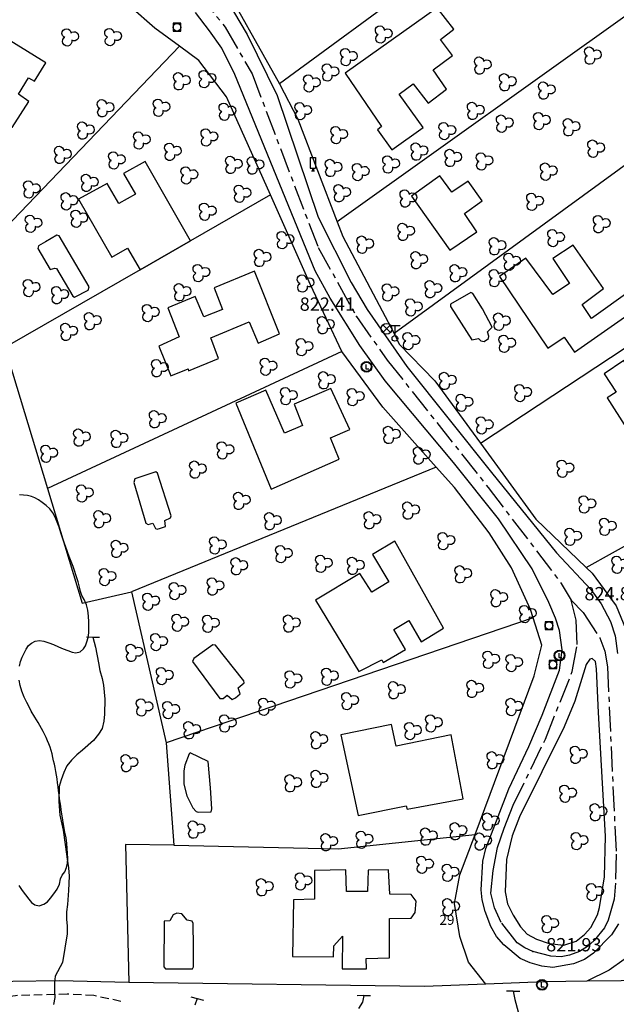
# Model space of a CAD drawing. Extents: x 357573 to 361022, y 6299222 to 6303607.
# Drawn here: x 358409 to 358499, y 6300662 to 6300810 of the extents above; entities that cross this region are included whole.
import ezdxf
from ezdxf.enums import TextEntityAlignment as Align

# ---------------------------------------------------------------- set-up
doc = ezdxf.new("R2010")
doc.units = 0
doc.header["$MEASUREMENT"] = 0
doc.linetypes.add('CENTER', pattern=[2, 1.25, -0.25, 0.25, -0.25])
doc.linetypes.add('HIDDEN', pattern=[0.375, 0.25, -0.125])
for name, color, linetype in [('ARBOL', 7, 'CONTINUOUS'), ('AREA_DE_ARBOLES', 85, 'CONTINUOUS'), ('BANDEJON', 1, 'CONTINUOUS'), ('CAJA_DISTRIBUCION', 14, 'CONTINUOUS'), ('CALLE_PAVIMENTAR', 5, 'CONTINUOUS'), ('CAMARA', 245, 'CONTINUOUS'), ('COTA', 7, 'CONTINUOUS'), ('CURVA_INDICE', 243, 'CONTINUOUS'), ('EDIFICACION', 130, 'CONTINUOUS'), ('GRIF', 1, 'CONTINUOUS'), ('LIMITE_PREDIAL', 200, 'CONTINUOUS'), ('LUMI', 1, 'CONTINUOUS'), ('NUM_CUATRO_ESQUINA', 7, 'CONTINUOUS'), ('PISCINA_PRIVADA', 151, 'CONTINUOUS'), ('POSTES', 7, 'CONTINUOUS'), ('SENDERO', 236, 'CONTINUOUS'), ('SOLERA', 240, 'CONTINUOUS'), ('TEXTO_COTA', 7, 'CONTINUOUS')]:
    doc.layers.add(name, color=color, linetype=linetype)
doc.styles.add('ITALICT', font='ITALICT', dxfattribs={"height": 0.2})
doc.styles.add('TXT', font='TXT', dxfattribs={"height": 0.2})

# ---------------------------------------------------------------- blocks, each defined once
blk = doc.blocks.new('POSTE')
at = {"layer": 'POSTES', "color": 7, "linetype": 'Continuous'}
for p, q in [((-0.57, -0.58), (0.57, 0.58)), ((0.57, -0.58), (-0.57, 0.58))]:
    blk.add_line(p, q, dxfattribs=at)
blk.add_circle((0.000362, 0.003684), 0.808366, dxfattribs=at)
blk = doc.blocks.new('LUMI')
at = {"layer": 'LUMI', "color": 1, "linetype": 'Continuous'}
blk.add_lwpolyline([(0, 0.27), (0, -0.39), (0.47, -0.39)], dxfattribs=at)
for radius in [0.808366, 0.7083659999999999]:
    blk.add_circle((0.126489, -0.09650299999999999), radius, dxfattribs=at)
blk = doc.blocks.new('CABLES')
at = {"layer": 'CAJA_DISTRIBUCION', "color": 14, "linetype": 'Continuous'}
for p, q in [((-0.38, 2.02), (0.4, 2.02)), ((-0.38, 2.02), (-0.38, 0.38)), ((0.4, 2.02), (0.4, 0.38)), ((-0.38, 0.38), (0.4, 0.38)), ((-0.2, 0), (0.02, 0)), ((-0.06, 0.38), (-0.06, 0)), ((0.02, 0), (0.25, 0)), ((0.1, 0.38), (0.1, 0)), ((0.27, 1.32), (0.27, 1.08))]:
    blk.add_line(p, q, dxfattribs=at)
blk = doc.blocks.new('GRIF')
at = {"layer": 'GRIF', "color": 1, "linetype": 'Continuous'}
for p, q in [((-0.81, 1.92), (0.79, 1.92)), ((-0.01, 1.92), (-0.01, 0.42))]:
    blk.add_line(p, q, dxfattribs=at)
blk.add_circle((0.005204, -0.009728), 0.427544, dxfattribs=at)
blk = doc.blocks.new('CAMARA')
at = {"layer": 'CAMARA', "color": 245, "linetype": 'Continuous'}
blk.add_lwpolyline([(-0.6, -0.59), (0.57, -0.59), (0.57, 0.57), (-0.6, 0.57)], close=True, dxfattribs=at)
blk.add_circle((-0.019812, -0.013544), 0.578584, dxfattribs=at)
blk = doc.blocks.new('ARBOL')
at = {"layer": 'ARBOL', "color": 80, "linetype": 'Continuous'}
blk.add_lwpolyline([(0.34, 0.61), (0.49, 0.73), (0.77, 0.81), (1.05, 0.77), (1.2, 0.71), (1.29, 0.61), (1.45, 0.37), (1.5, 0.09), (1.43, -0.19), (1.25, -0.41), (0.99, -0.55), (0.71, -0.56), (0.46, -0.47), (0.46, -0.79), (0.35, -1.06), (0.13, -1.26), (-0.15, -1.35), (-0.44, -1.32), (-0.7, -1.18), (-0.87, -0.94), (-0.94, -0.65), (-0.88, -0.37), (-0.71, -0.13), (-0.58, -0.06), (-0.75, 0.03), (-0.93, 0.24), (-1.01, 0.52), (-0.98, 0.8), (-0.83, 1.04), (-0.59, 1.2), (-0.31, 1.26), (-0.03, 1.19), (0.19, 1.02), (0.33, 0.76), (0.34, 0.61)], dxfattribs=at)
blk = doc.blocks.new('COTAS')
at = {"layer": 'COTA', "color": 7, "linetype": 'Continuous'}
blk.add_point((0, 0), dxfattribs=at)

msp = doc.modelspace()

# ---------------------------------------------------------------- linework, layer by layer
at = {"layer": 'AREA_DE_ARBOLES', "color": 85, "linetype": 'Continuous', "elevation": 500}
for points in [[(358408.85, 6300713.13), (358409.03, 6300713.81), (358409.27, 6300714.47), (358409.55, 6300715.09), (358409.87, 6300715.69), (358410.22, 6300716.2), (358410.66, 6300716.6), (358411.22, 6300716.88), (358411.87, 6300716.97), (358412.55, 6300716.87), (358413.27, 6300716.65), (358414, 6300716.36), (358414.74, 6300716.04), (358415.46, 6300715.74), (358416.16, 6300715.46), (358416.79, 6300715.23), (358417.33, 6300715.13), (358418, 6300715.26), (358418.51, 6300715.71), (358418.79, 6300716.17), (358419.02, 6300716.76), (358419.2, 6300717.42), (358419.29, 6300718.15), (358419.31, 6300718.93), (358419.3, 6300719.78), (358419.27, 6300720.65), (358419.18, 6300721.52), (358418.96, 6300722.36), (358418.61, 6300723.15), (358418.24, 6300723.76), (358418.07, 6300724.35), (358417.91, 6300725.01), (358417.7, 6300725.8), (358417.42, 6300726.7), (358417.1, 6300727.66), (358416.93, 6300728.13), (358416.74, 6300728.62), (358416.57, 6300729.09), (358416.21, 6300730.01), (358416.04, 6300730.48), (358415.4, 6300732.28), (358415.09, 6300733.17), (358414.83, 6300734.03), (358414.56, 6300734.8), (358414.26, 6300735.54), (358413.89, 6300736.19), (358413.43, 6300736.77), (358412.88, 6300737.28), (358412.29, 6300737.75), (358411.72, 6300738.14), (358411.18, 6300738.44), (358410.65, 6300738.65), (358410.08, 6300738.78), (358409.49, 6300738.85), (358409.49, 6300738.85), (358408.87, 6300738.89)], [(358408.78, 6300680.14), (358409.25, 6300679.39), (358409.76, 6300678.7), (358410.26, 6300678.08), (358410.7, 6300677.56), (358411.17, 6300677.21), (358411.84, 6300677.06), (358412.55, 6300677.31), (358413.07, 6300677.69), (358413.55, 6300678.23), (358414.05, 6300678.89), (358414.53, 6300679.59), (358414.9, 6300680.34), (358415.04, 6300681.14), (358415.29, 6300681.69), (358415.7, 6300682.18), (358415.95, 6300682.81), (358416.08, 6300683.48), (358416.12, 6300684.18), (358416.1, 6300684.92), (358416.06, 6300685.68), (358415.99, 6300686.47), (358415.87, 6300687.29), (358415.71, 6300688.13), (358415.54, 6300689), (358415.37, 6300689.95), (358415.13, 6300691.51), (358415.07, 6300692.07), (358414.99, 6300692.63), (358414.91, 6300693.21), (358414.84, 6300693.8), (358414.74, 6300694.38), (358414.67, 6300694.97), (358414.6, 6300695.58), (358414.53, 6300696.15), (358414.35, 6300697.29), (358414.23, 6300697.85), (358414.12, 6300698.38), (358414, 6300698.88), (358413.9, 6300699.4), (358413.79, 6300699.91), (358413.65, 6300700.43), (358413.47, 6300700.93), (358413.28, 6300701.42), (358413.1, 6300701.9), (358412.89, 6300702.37), (358412.45, 6300703.29), (358412.2, 6300703.74), (358411.94, 6300704.18), (358411.7, 6300704.62), (358411.17, 6300705.47), (358410.64, 6300706.36), (358410.4, 6300706.8), (358409.96, 6300707.64), (358409.57, 6300708.47), (358409.2, 6300709.34), (358408.98, 6300710.2), (358408.81, 6300710.99)]]:
    msp.add_lwpolyline(points, dxfattribs=at)
at = {"layer": 'BANDEJON', "color": 1, "linetype": 'Continuous', "ltscale": 5, "elevation": 500}
msp.add_lwpolyline([(358496.04, 6300706.13), (358495.72, 6300712.69), (358495.56, 6300713.81), (358495.08, 6300714.29), (358494.72, 6300714.17), (358494.16, 6300713.37), (358492.46, 6300707.83), (358490.84, 6300703.97), (358484.12, 6300690.45), (358483.04, 6300687.61), (358482.2, 6300684.05), (358482, 6300679.17), (358482.32, 6300677.37), (358483.18, 6300675.67), (358484.28, 6300673.89), (358485.3, 6300672.83), (358486.7, 6300672.07), (358488.62, 6300671.39), (358490.8, 6300671.13), (358492.68, 6300671.73), (358493.92, 6300672.73), (358494.86, 6300673.79), (358495.9, 6300675.71), (358496.18, 6300676.83), (358496.92, 6300681.41), (358497.08, 6300687.53), (358496.04, 6300706.13)], dxfattribs=at)
at = {"layer": 'CALLE_PAVIMENTAR', "color": 5, "linetype": 'CENTER', "ltscale": 3, "elevation": 500}
for points in [[(358321.92, 6300874.94), (358325.03, 6300876.75), (358326.89, 6300877.01), (358330.39, 6300876.19), (358343.41, 6300869.69), (358360.11, 6300859.19), (358381.95, 6300844.31), (358391.84, 6300837.82), (358397.25, 6300834.97), (358420.67, 6300824.11), (358426.19, 6300821.23), (358431.71, 6300818.03), (358435.75, 6300814.39), (358439.81, 6300809.25), (358443.87, 6300802.19), (358453.83, 6300776.11), (358459.62, 6300765.69), (358464.23, 6300759.15), (358479.41, 6300740.01), (358490.41, 6300725.57), (358491.92, 6300723.02)], [(358491.92, 6300723.02), (358493.73, 6300721.17), (358496.23, 6300717.39), (358496.99, 6300715.35), (358497.37, 6300713.01), (358498.69, 6300684.85), (358498.59, 6300680.47), (358498.37, 6300678.09), (358497.47, 6300674.91), (358496.95, 6300673.75), (358495.39, 6300671.83), (358494.39, 6300670.94), (358493.16, 6300670.22), (358491.67, 6300669.66), (358490.41, 6300669.42), (358488.88, 6300669.48), (358486.17, 6300670.18), (358484.93, 6300670.73), (358483.77, 6300671.49), (358481.39, 6300674.55), (358480.39, 6300676.79), (358479.83, 6300678.99), (358480.15, 6300682.39), (358480.85, 6300685.85), (358481.83, 6300688.75), (358483.21, 6300692.21), (358488.03, 6300702.15), (358492.09, 6300712.33), (358492.83, 6300716.39), (358492.67, 6300720.03), (358491.92, 6300723.02)]]:
    msp.add_lwpolyline(points, dxfattribs=at)
at = {"layer": 'CURVA_INDICE', "color": 243, "linetype": 'Continuous'}
for p, q in [((358418.93, 6300717.51, 805), (358419.92, 6300717.5, 805)), ((358419.92, 6300717.5, 805), (358420.91, 6300717.48, 805)), ((358483.17, 6300664.23, 820), (358482.18, 6300664.23, 820)), ((358483.17, 6300664.23, 820), (358484.17, 6300664.22, 820)), ((358434.66, 6300663.37, 810), (358435.62, 6300663.12, 810)), ((358435.62, 6300663.12, 810), (358436.58, 6300662.87, 810)), ((358460.7, 6300663.56, 815), (358459.71, 6300663.54, 815)), ((358460.7, 6300663.56, 815), (358461.69, 6300663.59, 815))]:
    msp.add_line(p, q, dxfattribs=at)
for points, elevation in [([(358419.92, 6300717.5), (358420.3, 6300715.96), (358420.78, 6300713.64), (358420.98, 6300712.48), (358421.3, 6300711.28), (358421.5, 6300710.28), (358421.7, 6300708.16), (358421.66, 6300705.88), (358421.58, 6300704.84), (358421.3, 6300703.76), (358420.74, 6300702.88), (358420.02, 6300701.92), (358418.34, 6300700.48), (358417.5, 6300699.8), (358416.7, 6300699), (358415.98, 6300698.12), (358415.54, 6300697.12), (358415.14, 6300696), (358414.86, 6300695), (358414.78, 6300692.76), (358414.94, 6300690.68), (358415.42, 6300688.44), (358415.74, 6300686.28), (358416.02, 6300684.08), (358416.22, 6300682.76), (358416.34, 6300681.52), (358416.26, 6300679.36), (358416.1, 6300677.28), (358415.94, 6300676.16), (358415.94, 6300675.04), (358416.02, 6300674), (358416.02, 6300672.88), (358415.35, 6300668.52), (358414.25, 6300666.51), (358414.16, 6300665.46), (358414.13, 6300664.35), (358414.19, 6300663.27), (358414, 6300662.22)], 805), ([(358483.17, 6300664.23), (358483.43, 6300663), (358484.28, 6300659.84)], 820), ([(358435.62, 6300663.12), (358435.26, 6300662.12)], 810), ([(358460.7, 6300663.56), (358460.5, 6300662.56), (358459.9, 6300661.64)], 815)]:
    msp.add_lwpolyline(points, dxfattribs=dict(at, elevation=elevation))
at = {"layer": 'EDIFICACION', "color": 4, "linetype": 'Continuous', "elevation": 500}
for points in [[(358401.09, 6300811.07), (358399.69, 6300808.55), (358402.55, 6300806.93), (358400.79, 6300804.13), (358397.89, 6300805.71), (358395.43, 6300801.63), (358407.77, 6300794.15), (358410.29, 6300798.07), (358408.73, 6300799.16), (358410.21, 6300801.63), (358411.12, 6300801.11), (358412.84, 6300803.87)], [(358471.72, 6300812.16), (358457.9, 6300802.29), (358463.37, 6300794.27), (358462.76, 6300793.77), (358464.92, 6300790.78), (358469.63, 6300794.14), (358466.04, 6300799.15), (358468.14, 6300800.72), (358470.38, 6300797.8), (358473.14, 6300799.9), (358471.13, 6300802.81), (358474.04, 6300804.98), (358472.25, 6300807.37), (358474.27, 6300808.94)], [(358427.81, 6300789.03), (358424.53, 6300787.23), (358426.33, 6300784.11), (358423.83, 6300782.69), (358422.07, 6300785.73), (358417.73, 6300783.35), (358422.75, 6300774.65), (358425.13, 6300775.99), (358427.05, 6300772.74), (358434.59, 6300777.07)], [(358472.17, 6300786.87), (358467.88, 6300783.82), (358473.63, 6300775.69), (358477.73, 6300778.43), (358475.85, 6300781.19), (358478.53, 6300783.11), (358476.39, 6300786.05), (358473.93, 6300784.39)], [(358492.21, 6300776.43), (358489.15, 6300774.41), (358491.67, 6300770.65), (358489.15, 6300769.02), (358485.11, 6300774.48), (358481.15, 6300771.72), (358488.4, 6300760.95), (358490.86, 6300762.59), (358492.43, 6300760.35), (358502.45, 6300767.38), (358500.81, 6300769.55), (358494.97, 6300765.43), (358493.55, 6300767.53), (358496.77, 6300769.92)], [(358444.25, 6300772.51), (358438.16, 6300770.04), (358439.41, 6300766.75), (358436.63, 6300765.64), (358435.33, 6300768.71), (358431.22, 6300767.03), (358432.9, 6300762.63), (358429.84, 6300761.24), (358431.67, 6300756.77), (358434.24, 6300757.84), (358434.33, 6300757.55), (358438.85, 6300759.39), (358437.67, 6300762.49), (358443.43, 6300764.89), (358444.8, 6300761.72), (358448.03, 6300763.09)], [(358507.03, 6300759.65), (358501.67, 6300756.17), (358499.83, 6300759.09), (358496.88, 6300757.07), (358498.69, 6300754.35), (358497.33, 6300753.48), (358502.79, 6300744.88), (358512.37, 6300750.99)], [(358455.75, 6300754.89), (358450.2, 6300752.54), (358451.45, 6300749.31), (358448.76, 6300748.17), (358445.95, 6300754.63), (358441.43, 6300752.65), (358446.77, 6300739.75), (358456.97, 6300744.27), (358455.7, 6300747.45), (358458.59, 6300748.69)], [(358465.37, 6300731.91), (358462.03, 6300729.89), (358464.47, 6300725.81), (358461.89, 6300724.27), (358460.11, 6300727.06), (358453.42, 6300723.06), (358459.93, 6300712.31), (358463.4, 6300714.09), (358463.63, 6300713.69), (358466.99, 6300715.61), (358465.21, 6300718.63), (358467.46, 6300720.01), (358469.35, 6300716.77), (358472.72, 6300718.81)], [(358464.85, 6300704.35), (358457.25, 6300702.78), (358459.86, 6300690.63), (358467.09, 6300692.11), (358467.21, 6300691.59), (358475.65, 6300693.16), (358473.83, 6300702.77), (358465.59, 6300701.09)], [(358464.44, 6300682.5), (358461.36, 6300682.41), (358461.26, 6300679.23), (358458.11, 6300679.21), (358457.98, 6300682.47), (358453.27, 6300682.39), (358453.27, 6300678.06), (358450.13, 6300677.98), (358449.98, 6300669.46), (358456.13, 6300669.39), (358456.17, 6300671.03), (358457.51, 6300672.49), (358457.45, 6300667.59), (358461.12, 6300667.59), (358461.05, 6300669.15), (358464.55, 6300669.24), (358464.55, 6300675.14), (358467.83, 6300675.21), (358468.41, 6300676.07), (358468.57, 6300677.79), (358467.85, 6300678.79), (358464.63, 6300678.8)]]:
    msp.add_lwpolyline(points, close=True, dxfattribs=at)
at = {"layer": 'LIMITE_PREDIAL', "color": 203, "linetype": 'Continuous'}
for p, q in [((358514.63, 6300821.28, 500), (358456.71, 6300779.95, 500)), ((358432.94, 6300806.37, 500), (358396.74, 6300768.62, 500)), ((358523.43, 6300805.53, 500), (358465.25, 6300763.14, 500)), ((358446.64, 6300783.99, 500), (358434.59, 6300777.07, 500)), ((358478.27, 6300746.65, 500), (358534.4, 6300783.68, 500)), ((358434.59, 6300777.07, 500), (358427.05, 6300772.74, 500)), ((358427.05, 6300772.74, 500), (358406.68, 6300761.05, 500)), ((358406.68, 6300761.05, 500), (358413.09, 6300739.82, 500)), ((358457.37, 6300760.44, 500), (358413.09, 6300739.82, 500)), ((358494.16, 6300727.97, 500), (358546.07, 6300756.93, 500)), ((358471.6, 6300743.05, 500), (358425.72, 6300724.29, 500)), ((358425.72, 6300724.29, 500), (358430.95, 6300701.56, 500)), ((358486.2, 6300720.39, 500), (358430.95, 6300701.56, 500)), ((358430.95, 6300701.56, 500), (358432.12, 6300686.21, 500))]:
    msp.add_line(p, q, dxfattribs=at)
at = {"layer": 'LIMITE_PREDIAL', "color": 203, "linetype": 'Continuous', "elevation": 500}
for points in [[(358490.36, 6300828.03), (358480.76, 6300821.57), (358469.24, 6300816.29), (358448.01, 6300800.7)], [(358432.94, 6300806.37), (358429.24, 6300809.09), (358425.56, 6300812.29), (358422.04, 6300818.21), (358419.56, 6300820.21), (358415.56, 6300821.49), (358404.68, 6300824.37), (358403.73, 6300824.94)], [(358437.64, 6300818.53), (358438.44, 6300817.81), (358448.01, 6300800.7)], [(358446.64, 6300783.99), (358440.04, 6300798.77), (358435.88, 6300804.21), (358432.94, 6300806.37)], [(358448.01, 6300800.7), (358450.76, 6300795.41), (358456.71, 6300779.95)], [(358457.37, 6300760.44), (358452.68, 6300770.45), (358446.64, 6300783.99)], [(358456.71, 6300779.95), (358457.56, 6300777.73), (358465.25, 6300763.14)], [(358465.25, 6300763.14), (358466.04, 6300761.57), (358471.4, 6300756.05), (358478.27, 6300746.65)], [(358471.6, 6300743.05), (358463.56, 6300752.05), (358457.37, 6300760.44)], [(358478.27, 6300746.65), (358486.6, 6300735.25), (358494.16, 6300727.97)], [(358486.2, 6300720.39), (358485.8, 6300721.65), (358482.92, 6300727.89), (358479.56, 6300733.17), (358474.36, 6300739.97), (358471.6, 6300743.05)], [(358413.09, 6300739.82), (358418.28, 6300722.61), (358425.72, 6300724.29)], [(358494.16, 6300727.97), (358495.08, 6300727.09), (358498.68, 6300722.21), (358501.24, 6300715.97), (358502.44, 6300707.6)], [(358477.44, 6300687.82), (358486.36, 6300711.65), (358487.48, 6300716.29), (358486.2, 6300720.39)], [(358432.12, 6300686.21), (358456.84, 6300685.65), (358477.44, 6300687.82)], [(358479.05, 6300665.29), (358476.44, 6300668.61), (358475.16, 6300672.45), (358474.36, 6300677.41), (358475.16, 6300681.73), (358477.44, 6300687.82)], [(358503, 6300686.81), (358503.16, 6300682.69), (358502.36, 6300674.85), (358501.4, 6300671.81), (358499.88, 6300669.01), (358497.64, 6300667.41), (358494.3, 6300665.72)], [(358432.12, 6300686.21), (358424.84, 6300686.29), (358425.31, 6300665.54)], [(358425.31, 6300665.54), (358414.83, 6300665.8), (358393.88, 6300665.49), (358356.08, 6300665.41), (358326.12, 6300664.87), (358308.06, 6300664.75), (358266.85, 6300665.06)], [(358494.3, 6300665.72), (358487.94, 6300665.65), (358479.05, 6300665.29)], [(358542.23, 6300665.52), (358528.67, 6300665.46), (358509.77, 6300665.88), (358494.3, 6300665.72)], [(358479.05, 6300665.29), (358469.82, 6300664.91), (358425.31, 6300665.54)]]:
    msp.add_lwpolyline(points, dxfattribs=at)
at = {"layer": 'PISCINA_PRIVADA', "color": 151, "linetype": 'Continuous', "elevation": 500}
for points in [[(358412.8, 6300776.94), (358411.74, 6300776.32), (358411.61, 6300775.93), (358413.47, 6300772.8), (358414.18, 6300773), (358414.43, 6300772.91), (358416.89, 6300768.75), (358417.13, 6300768.63), (358419.2, 6300769.66), (358419.35, 6300770.15), (358414.82, 6300777.84), (358414.51, 6300777.92), (358412.8, 6300776.94)], [(358478.55, 6300766.86), (358477.1, 6300769.19), (358476.83, 6300769.34), (358473.77, 6300767.56), (358473.77, 6300767.24), (358476.97, 6300762.18), (358477.95, 6300762.42), (358478.34, 6300762.03), (358478.8, 6300761.95), (358479.48, 6300762.39), (358479.54, 6300762.75), (358479.3, 6300763.39), (358480.03, 6300764.12), (358478.55, 6300766.86)], [(358430.08, 6300733.86), (358430.84, 6300734.12), (358430.74, 6300735.03), (358431.6, 6300735.44), (358431.7, 6300735.72), (358429.64, 6300742.14), (358429.39, 6300742.36), (358426.23, 6300741.3), (358426.09, 6300740.76), (358427.89, 6300734.65), (358428.24, 6300734.42), (358428.96, 6300734.61), (358429.35, 6300733.82), (358429.6, 6300733.7), (358430.08, 6300733.86)], [(358441.41, 6300708.36), (358442.1, 6300708.95), (358441.81, 6300709.86), (358442.67, 6300710.6), (358442.65, 6300710.91), (358438.36, 6300716.26), (358437.97, 6300716.35), (358435.11, 6300714.26), (358434.9, 6300713.81), (358439.01, 6300708.27), (358439.51, 6300708.27), (358440.15, 6300708.75), (358440.89, 6300708.1), (358441.41, 6300708.36)], [(358437.62, 6300694.81), (358437.29, 6300698.78), (358434.56, 6300700.06), (358434.39, 6300699.94), (358433.78, 6300698.23), (358433.61, 6300697.39), (358433.62, 6300695.37), (358434.05, 6300693.59), (358434.97, 6300691.8), (358435.45, 6300691.26), (358435.78, 6300691.14), (358437.72, 6300691.21), (358437.82, 6300691.65), (358437.62, 6300694.81)], [(358435.05, 6300670.97), (358435.02, 6300674.43), (358434.88, 6300674.76), (358434.09, 6300674.9), (358433.31, 6300675.85), (358432.54, 6300675.97), (358432.01, 6300675.72), (358431.49, 6300674.83), (358430.64, 6300674.74), (358430.62, 6300667.89), (358430.83, 6300667.61), (358434.9, 6300667.58), (358435.07, 6300667.91), (358435.05, 6300670.97)]]:
    msp.add_lwpolyline(points, dxfattribs=at)
at = {"layer": 'SENDERO', "color": 236, "linetype": 'HIDDEN', "ltscale": 5, "elevation": 500}
msp.add_lwpolyline([(358424.13, 6300662.7), (358420.06, 6300663.57), (358416.04, 6300663.77), (358408.26, 6300663.55), (358406.07, 6300663.28), (358401.47, 6300663.14), (358399.31, 6300663.68), (358396.93, 6300664.66), (358395.37, 6300664.58), (358394.24, 6300663.53), (358394.01, 6300663.06), (358393.87, 6300657.16)], dxfattribs=at)
at = {"layer": 'SOLERA', "color": 240, "linetype": 'Continuous', "ltscale": 5, "elevation": 500}
for points in [[(358499.02, 6300674.35), (358498, 6300672.69), (358495.3, 6300669.95), (358493.92, 6300668.97), (358492.28, 6300668.33), (358489.16, 6300667.77), (358487.52, 6300667.97), (358485.74, 6300668.47), (358484.24, 6300669.13), (358481.78, 6300671.19), (358480.7, 6300672.43), (358479.84, 6300673.97), (358478.96, 6300676.21), (358478.52, 6300677.97), (358478.36, 6300679.49), (358478.64, 6300683.81), (358479.08, 6300685.69), (358482.54, 6300694.67), (358485.54, 6300701.03), (358487.56, 6300705.73), (358490.16, 6300712.53), (358490.54, 6300715.55), (358490.14, 6300718.47), (358489.54, 6300720.35), (358488.54, 6300722.71), (358486.04, 6300727.77), (358480.98, 6300735.27), (358474.22, 6300743.75), (358463.92, 6300756.05), (358460.1, 6300761.35), (358455.64, 6300768.49), (358453.36, 6300772.57), (358441.3, 6300802.11), (358439.32, 6300806.09), (358437.47, 6300808.67), (358435.36, 6300811.45)], [(358441.1, 6300811.59), (358443.12, 6300808.14), (358447.68, 6300798.97), (358453.84, 6300780.65), (358458.8, 6300770.85), (358461.22, 6300766.75), (358467.2, 6300758.21), (358479.94, 6300742.23), (358489.72, 6300730.17), (358494.86, 6300724.67), (358496.42, 6300722.47), (358497.84, 6300719.81), (358498.56, 6300717.69), (358498.9, 6300715.03)]]:
    msp.add_lwpolyline(points, dxfattribs=at)

# ---------------------------------------------------------------- block references
at = {"layer": 'ARBOL', "color": 80, "linetype": 'Continuous'}
for p in [(358463.45, 6300808.17, 500), (358416.27, 6300807.74, 500), (358422.71, 6300807.78, 500), (358458.21, 6300804.78, 500), (358494.95, 6300805, 500), (358455.45, 6300802.46, 500), (358478.37, 6300803.5, 500), (358433.07, 6300801.14, 500), (358436.91, 6300801.46, 500), (358452.65, 6300800.82, 500), (358482.13, 6300800.98, 500), (358488.01, 6300799.74, 500), (358421.57, 6300797.08, 500), (358430.01, 6300797.16, 500), (358439.93, 6300796.56, 500), (358451.35, 6300796.64, 500), (358477.31, 6300796.68, 500), (358487.27, 6300795.16, 500), (358418.61, 6300793.72, 500), (358473.03, 6300793.64, 500), (358481.67, 6300794.76, 500), (358491.73, 6300794.22, 500), (358427.05, 6300792.24, 500), (358437.21, 6300792.68, 500), (358456.75, 6300793.04, 500), (358431.73, 6300790.52, 500), (358468.83, 6300790.56, 500), (358495.43, 6300791, 500), (358415.15, 6300790.06, 500), (358423.29, 6300789.24, 500), (358473.91, 6300789.6, 500), (358478.63, 6300789.08, 500), (358440.89, 6300788.56, 500), (358444.15, 6300788.46, 500), (358455.89, 6300788.1, 500), (358459.99, 6300787.48, 500), (358464.57, 6300788.62, 500), (358488.29, 6300787.54, 500), (358434.19, 6300786.98, 500), (358410.49, 6300784.88, 500), (358419.19, 6300785.85, 500), (358416.13, 6300783.08, 500), (358442.19, 6300784.22, 500), (358457.21, 6300784.3, 500), (358467.17, 6300783.5, 500), (358486.23, 6300783, 500), (358436.97, 6300781.52, 500), (358417.63, 6300780.47, 500), (358410.75, 6300779.7, 500), (358466.83, 6300778.48, 500), (358496.27, 6300779.64, 500), (358448.65, 6300777.24, 500), (358489.39, 6300777.56, 500), (358460.67, 6300776.56, 500), (358480.59, 6300776.32, 500), (358445.21, 6300774.56, 500), (358468.81, 6300774.22, 500), (358482.81, 6300773.98, 500), (358436.01, 6300772.28, 500), (358474.69, 6300772.26, 500), (358480.59, 6300771.52, 500), (358410.45, 6300770.04, 500), (358451.69, 6300770.72, 500), (358470.93, 6300769.86, 500), (358414.73, 6300768.96, 500), (358433.17, 6300769.4, 500), (358464.49, 6300769.38, 500), (358467.99, 6300767.12, 500), (358428.37, 6300766.28, 500), (358419.65, 6300765.04, 500), (358454.73, 6300764.44, 500), (358481.25, 6300764.98, 500), (358416.09, 6300763.44, 500), (358451.55, 6300761.14, 500), (358467.61, 6300762.06, 500), (358482.05, 6300761.66, 500), (358429.75, 6300757.98, 500), (358446.13, 6300758.2, 500), (358454.89, 6300756.16, 500), (358473.09, 6300756.06, 500), (358449.17, 6300753.77, 500), (358459.23, 6300753.62, 500), (358484.43, 6300754.24, 500), (358475.61, 6300752.78, 500), (358429.43, 6300750.3, 500), (358478.65, 6300749.38, 500), (358418.03, 6300747.54, 500), (358464.67, 6300747.94, 500), (358423.67, 6300747.34, 500), (358413.09, 6300745.12, 500), (358439.63, 6300745.62, 500), (358469.17, 6300744.84, 500), (358435.49, 6300742.72, 500), (358490.81, 6300742.86, 500), (358418.47, 6300739.14, 500), (358442.11, 6300738.02, 500), (358494.11, 6300737.48, 500), (358467.57, 6300736.56, 500), (358421.07, 6300735.26, 500), (358446.77, 6300734.96, 500), (358461.75, 6300735.1, 500), (358497.19, 6300734.12, 500), (358491.97, 6300732.62, 500), (358438.49, 6300731.32, 500), (358472.89, 6300731.96, 500), (358423.69, 6300730.8, 500), (358448.43, 6300730.02, 500), (358441.71, 6300728.18, 500), (358454.45, 6300728.56, 500), (358459.25, 6300728.24, 500), (358499.05, 6300728.42, 500), (358475.43, 6300726.98, 500), (358421.89, 6300726.56, 500), (358432.43, 6300724.46, 500), (358438.15, 6300725.14, 500), (358428.43, 6300722.86, 500), (358480.83, 6300723.38, 500), (358485.15, 6300720.98, 500), (358432.83, 6300719.7, 500), (358437.43, 6300719.54, 500), (358449.61, 6300719.56, 500), (358429.63, 6300716.78, 500), (358425.93, 6300715.16, 500), (358479.65, 6300714.12, 500), (358483.11, 6300713.62, 500), (358430.49, 6300711.68, 500), (358449.85, 6300711.16, 500), (358455.35, 6300711.58, 500), (358465.43, 6300709.54, 500), (358477.23, 6300709.74, 500), (358458.39, 6300707.9, 500), (358427.45, 6300706.96, 500), (358431.45, 6300706.56, 500), (358445.87, 6300707.06, 500), (358483.11, 6300707.02, 500), (358439.99, 6300704.54, 500), (358471.01, 6300704.56, 500), (358434.61, 6300703.52, 500), (358467.86, 6300703.4, 500), (358453.75, 6300702.02, 500), (358425.17, 6300698.56, 500), (358480.27, 6300699, 500), (358492.81, 6300699.82, 500), (358449.83, 6300695.54, 500), (358453.77, 6300696.2, 500), (358491.21, 6300693.98, 500), (358495.77, 6300691.18, 500), (358479.57, 6300689.78, 500), (358435.27, 6300688.58, 500), (358474.69, 6300688.32, 500), (358455.25, 6300686.68, 500), (358460.57, 6300687.04, 500), (358470.25, 6300687.52, 500), (358478.41, 6300686.78, 500), (358492.95, 6300686.84, 500), (358469.67, 6300683.3, 500), (358451.39, 6300680.78, 500), (358473.53, 6300682.08, 500), (358445.55, 6300679.9, 500), (358495.26, 6300679.18, 500), (358473.59, 6300676.9, 500), (358488.51, 6300674.36, 500)]:
    msp.add_blockref('ARBOL', p, dxfattribs=at)
at = {"layer": 'CAJA_DISTRIBUCION', "color": 14, "linetype": 'Continuous'}
msp.add_blockref('CABLES', (358453.02, 6300787.63, 500), dxfattribs=at)
at = {"layer": 'CAMARA', "color": 245, "linetype": 'Continuous'}
for p in [(358432.6, 6300809.24, 500), (358488.58, 6300719.23, 500), (358489.21, 6300713.38, 500)]:
    msp.add_blockref('CAMARA', p, dxfattribs=at)
at = {"layer": 'COTA', "color": 7, "linetype": 'Continuous', "extrusion": (-0.005536733753289201, -0.0186265222987021, 0.9998111807968548), "xscale": 1.000001, "yscale": 1.000002, "zscale": 0.9999979999999999, "rotation": 90.327426}
for p in [(-1451667.410531, 6140582.716274999, -118523.793388), (-1451624.291503001, 6140551.070816, -118520.777884), (-1451614.74753, 6140498.73667, -118522.641278)]:
    msp.add_blockref('COTAS', p, dxfattribs=at)
at = {"layer": 'GRIF', "color": 1, "linetype": 'Continuous'}
msp.add_blockref('GRIF', (358465.38, 6300762.43, 500), dxfattribs=at)
at = {"layer": 'LUMI', "color": 1, "linetype": 'Continuous'}
for p in [(358460.99, 6300758.24, 500), (358490.05, 6300714.82, 500), (358487.4, 6300665.27, 500)]:
    msp.add_blockref('LUMI', p, dxfattribs=at)
at = {"layer": 'POSTES', "color": 7, "linetype": 'Continuous'}
msp.add_blockref('POSTE', (358464.13, 6300763.86, 500), dxfattribs=at)

# ---------------------------------------------------------------- texts
at = {"layer": 'NUM_CUATRO_ESQUINA', "color": 6, "linetype": 'Continuous', "style": 'TXT'}
msp.add_text('29', height=1.5, dxfattribs=at).set_placement((358473.21, 6300674.76, 500), align=Align.MIDDLE)
at = {"layer": 'TEXTO_COTA', "color": 7, "linetype": 'Continuous', "style": 'ITALICT'}
for s, p in [('822.41', (358451.05, 6300766.57, 822.41)), ('824.81', (358493.92, 6300723.02, 824.81)), ('821.93', (358488.16, 6300670.22, 821.93))]:
    msp.add_text(s, height=2, dxfattribs=at).set_placement(p)

doc.saveas('drawing.dxf')
